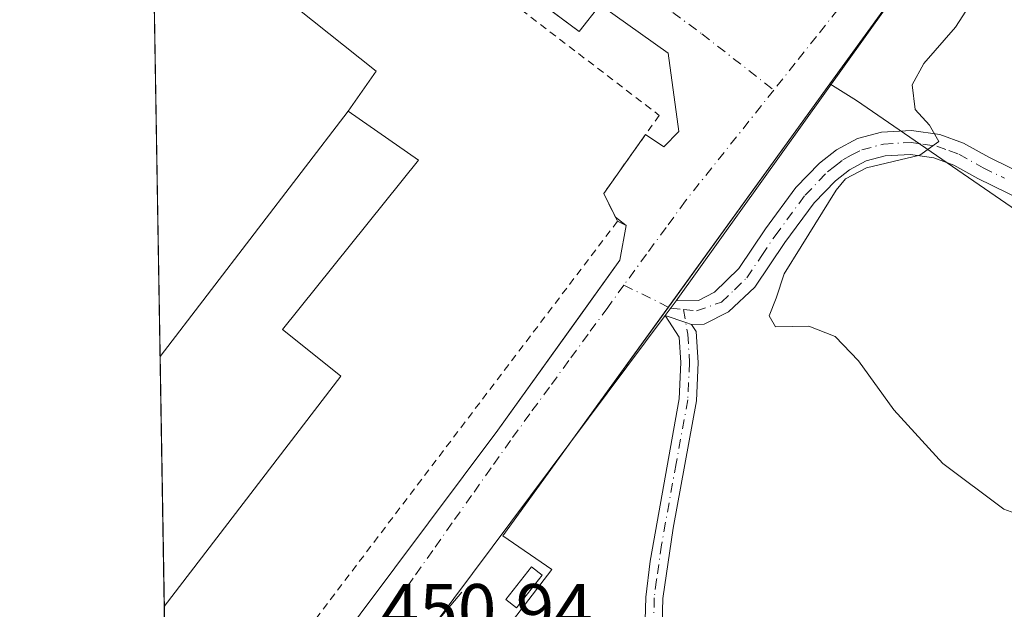
# Model space of a CAD drawing. Units: metres. Extents: x 614079 to 617535, y 4740939 to 4743314.
# Drawn here: x 614079 to 614214, y 4742057 to 4742138 of the extents above; entities that cross this region are included whole.
import ezdxf

# ---------------------------------------------------------------- set-up
doc = ezdxf.new("R2010")
doc.units = ezdxf.units.M
doc.header["$MEASUREMENT"] = 0
doc.linetypes.add('DGN Style 2', pattern=[1.6480167562047852, 0.988810053722871, -0.6592067024819142])
doc.linetypes.add('DGN Style 4', pattern=[2.6384748266838614, 1.318413404963828, -0.6592067024819142, 0.001648016756204785, -0.6592067024819142])
for name, color, linetype, lineweight in [('Camino Cxs', 7, 'Continuous', 0), ('Camino eje', 30, 'DGN Style 4', 13), ('Comarca CxS', 21, 'Continuous', 0), ('Comunidad Autónoma CxS', 142, 'Continuous', 0), ('Cultivos herbáceos CxS', 92, 'Continuous', 0), ('Curva de nivel normal', 30, 'Continuous', 0), ('Edificación Cxs', 1, 'Continuous', 13), ('Edificación industrial Cxs', 135, 'Continuous', 13), ('Edificación ligera Cxs', 1, 'Continuous', 0), ('Elemento construido', 1, 'Continuous', 0), ('Municipio CxS', 4, 'Continuous', 0), ('Núcleo urbano CxS', 7, 'Continuous', 0), ('Provincia CxS', 1, 'Continuous', 0), ('Recinto industrial CxS', 135, 'Continuous', 0), ('Rótulo de punto de cota en terreno', 7, 'Continuous', 0), ('Valla', 7, 'DGN Style 2', 0), ('Vía urbana Cxs', 4, 'Continuous', 0), ('Vía urbana eje', 4, 'DGN Style 4', 0)]:
    doc.layers.add(name, color=color, linetype=linetype, lineweight=lineweight)
doc.styles.add('Style-Arial', font='txt')

# ---------------------------------------------------------------- blocks, each defined once
blk = doc.blocks.new('*U45')
at = {"layer": 'Vía urbana Cxs', "color": 4, "linetype": 'Continuous', "lineweight": 0}
for points in [[(614206.9700999996, 4742152.520099999, 452.5550999999978), (614169.2701000003, 4742099.7601, 451.7128999999986), (614167.7500999998, 4742097.720100001, 451.6693999999989), (614136.0305000005, 4742055.210700001, 451.2164000000049)], [(614121.1001000004, 4742050.350099999, 451.2970999999961), (614144.7500999998, 4742081.960100001, 451.260500000004), (614154.0098000001, 4742094.8662, 451.6901000000071), (614156.3278000001, 4742098.096999999, 451.636599999998), (614161.5100999996, 4742105.3201, 452.8598999999958), (614162.3901000004, 4742110.110099999, 451.9891000000061), (614161.1901000004, 4742110.6801, 452.5911999999954), (614160.9101, 4742111.2501, 452.4940999999963), (614159.3000999996, 4742114.5101, 451.9979000000022), (614165.0500999996, 4742122.590100001, 451.7630000000063), (614167.5800999999, 4742120.920100001, 451.7462999999989), (614169.6201, 4742123.0001, 451.8105000000069), (614168.1401000004, 4742133.800100001, 451.6499999999942), (614158.8300999999, 4742140.4301, 451.8276000000042), (614155.9401000004, 4742136.7601, 452.0190000000002), (614141.5247, 4742147.4836, 451.4872999999934)]]:
    blk.add_polyline3d(points, dxfattribs=at)

msp = doc.modelspace()

# ---------------------------------------------------------------- linework, layer by layer
at = {"layer": 'Camino Cxs', "color": 7, "linetype": 'Continuous', "lineweight": 0, "extrusion": (-0.01021482328117087, -0.01370936807333214, 0.9998538446254855), "elevation": -70833.17473073622, "flags": 128}
msp.add_lwpolyline([(614140.3154627834, 4741572.244575274), (614141.8358278532, 4741574.284767006)], dxfattribs=at)
at = {"layer": 'Camino Cxs', "color": 7, "linetype": 'Continuous', "lineweight": 0, "extrusion": (0.3169835426597416, 0.9484309566638883, 0.0003925869348020734), "elevation": 4692233.523801654, "flags": 128}
msp.add_lwpolyline([(920671.2991255367, -1390.440283635286), (920668.3229152726, -1390.197883616603), (920667.4822550922, -1390.131983611524)], dxfattribs=at)
msp.add_lwpolyline([(920671.2991255367, -1390.440283635286), (920668.3229152726, -1390.197883616603), (920667.4822550922, -1390.131983611524)], dxfattribs=at)
at = {"layer": 'Camino Cxs', "color": 7, "linetype": 'Continuous', "lineweight": 0}
for points in [[(614216.8000999996, 4742113.5801, 457.5570000000008), (614210.6801000005, 4742116.5701, 456.4195999999939), (614207.3901000004, 4742118.4101, 455.8767999999982), (614204.6700999998, 4742119.4101, 455.7142000000022), (614201.4501, 4742119.870100001, 455.4799000000058), (614197.9901000002, 4742119.670100001, 455.5639999999985), (614195.3501000004, 4742118.970100001, 455.4569999999949), (614193.0701000001, 4742117.7601, 455.4082000000053), (614191.1601, 4742116.2501, 455.2209000000003), (614188.2200999996, 4742113.200099999, 455.2259999999952), (614184.1901000004, 4742107.7501, 454.5463000000018), (614180.0701000001, 4742101.6501, 454.0414000000019), (614176.4401000004, 4742098.2301, 453.0421999999963), (614173.1201, 4742096.530099999, 452.225099999996), (614171.3701, 4742096.5101, 451.9777000000031), (614170.5728000002, 4742096.7766, 451.9118000000017), (614167.7500999998, 4742097.720100001, 451.6693999999989), (614169.2701000003, 4742099.7601, 451.7128999999986), (614172.3101000005, 4742099.800100001, 451.911500000002), (614174.5100999996, 4742100.920100001, 452.3954999999987), (614177.8701, 4742104.200099999, 453.0102999999945), (614181.5100999996, 4742109.640100001, 453.4625999999989), (614185.7100999998, 4742115.3201, 453.8089999999939), (614188.9501, 4742118.6801, 453.9689999999973), (614191.2701000003, 4742120.520099999, 454.2241999999969), (614194.1501000002, 4742122.040100001, 454.3594000000012), (614197.4700999996, 4742122.920100001, 454.5688999999985), (614201.5900999998, 4742123.1601, 455.0872999999993), (614205.4700999996, 4742122.600099999, 455.7170999999944), (614208.7500999998, 4742121.4001, 456.3567000000039), (614212.1901000004, 4742119.4801, 456.9391999999935), (614218.0701000001, 4742116.600099999, 458.2180999999982)], [(614169.2701000003, 4742099.7601, 451.7128999999986), (614172.3101000005, 4742099.800100001, 451.911500000002), (614174.5100999996, 4742100.920100001, 452.3954999999987), (614177.8701, 4742104.200099999, 453.0102999999945), (614181.5100999996, 4742109.640100001, 453.4625999999989), (614185.7100999998, 4742115.3201, 453.8089999999939), (614188.9501, 4742118.6801, 453.9689999999973), (614191.2701000003, 4742120.520099999, 454.2241999999969), (614194.1501000002, 4742122.040100001, 454.3594000000012), (614197.4700999996, 4742122.920100001, 454.5688999999985), (614201.5900999998, 4742123.1601, 455.0872999999993), (614205.4700999996, 4742122.600099999, 455.7170999999944), (614208.7500999998, 4742121.4001, 456.3567000000039), (614212.1901000004, 4742119.4801, 456.9391999999935), (614218.0701000001, 4742116.600099999, 458.2180999999982)], [(614216.8000999996, 4742113.5801, 457.5570000000008), (614210.6801000005, 4742116.5701, 456.4195999999939), (614207.3901000004, 4742118.4101, 455.8767999999982), (614204.6700999998, 4742119.4101, 455.7142000000022), (614201.4501, 4742119.870100001, 455.4799000000058), (614197.9901000002, 4742119.670100001, 455.5639999999985), (614195.3501000004, 4742118.970100001, 455.4569999999949), (614193.0701000001, 4742117.7601, 455.4082000000053), (614191.1601, 4742116.2501, 455.2209000000003), (614188.2200999996, 4742113.200099999, 455.2259999999952), (614184.1901000004, 4742107.7501, 454.5463000000018), (614180.0701000001, 4742101.6501, 454.0414000000019), (614176.4401000004, 4742098.2301, 453.0421999999963), (614173.1201, 4742096.530099999, 452.225099999996), (614171.3701, 4742096.5101, 451.9777000000031)], [(614164.1201, 4741995.0601, 452.4155000000028), (614162.9101, 4742000.2553, 450.3956999999937), (614162.1262999997, 4742008.6555, 449.9290000000037), (614162.1901000004, 4742020.440099999, 450.6362999999984), (614163.3201000001, 4742030.350099999, 451.0804999999964), (614164.5900999998, 4742041.720100001, 451.5320000000065), (614165.0701000001, 4742059.030099999, 451.9628999999986), (614165.6700999998, 4742063.960100001, 452.0999000000011), (614169.6700999998, 4742086.280099999, 452.7149000000064), (614169.9101, 4742091.270099999, 452.3582000000025), (614169.6700999998, 4742094.7601, 452.045299999998), (614167.7500999998, 4742097.720100001, 451.6693999999989)], [(614164.5900999998, 4742041.720100001, 451.5320000000065), (614165.0701000001, 4742059.030099999, 451.9628999999986), (614165.6700999998, 4742063.960100001, 452.0999000000011), (614169.6700999998, 4742086.280099999, 452.7149000000064), (614169.9101, 4742091.270099999, 452.3582000000025), (614169.6700999998, 4742094.7601, 452.045299999998), (614167.7500999998, 4742097.720100001, 451.6693999999989), (614170.5728000002, 4742096.7766, 451.9118000000017), (614171.3701, 4742096.5101, 451.9777000000031), (614172.0100999996, 4742095.540100001, 452.0840999999928), (614172.3000999996, 4742091.290100001, 452.4278000000049), (614172.0500999996, 4742086.0101, 452.930600000007), (614168.8501000004, 4742068.530099999, 452.4314000000013), (614167.4401000004, 4742058.850099999, 451.8842000000004), (614166.9700999996, 4742041.550100001, 451.8864000000031)], [(614171.3701, 4742096.5101, 451.9777000000031), (614172.0100999996, 4742095.540100001, 452.0840999999928), (614172.3000999996, 4742091.290100001, 452.4278000000049), (614172.0500999996, 4742086.0101, 452.930600000007), (614168.8501000004, 4742068.530099999, 452.4314000000013), (614167.4401000004, 4742058.850099999, 451.8842000000004), (614166.9700999996, 4742041.550100001, 451.8864000000031), (614165.6801000005, 4742030.0801, 451.3675999999978), (614164.2801000001, 4742015.720100001, 450.4517999999953), (614164.4259000003, 4742008.764900001, 450.2642999999953), (614166.6325000003, 4742001.021299999, 450.4434000000037), (614169.2874999996, 4741989.033700001, 449.8459000000003)]]:
    msp.add_polyline3d(points, dxfattribs=at)
at = {"layer": 'Camino eje', "color": 30, "linetype": 'DGN Style 4', "lineweight": 13, "extrusion": (0.01196427063680116, -0.005895135312456136, 0.999911047847646), "elevation": -20155.58574526873, "flags": 128}
msp.add_lwpolyline([(614112.7226834571, 4742065.484911385), (614119.1455663833, 4742062.320456398)], dxfattribs=at)
at = {"layer": 'Camino eje', "color": 30, "linetype": 'DGN Style 4', "lineweight": 13, "extrusion": (-0.06559639449747608, 0.00677458811353352, 0.9978232398500366), "elevation": -7710.767439137413, "flags": 128}
msp.add_lwpolyline([(-4780103.196116404, 123521.6670203411), (-4780103.196116403, 123523.4503166155)], dxfattribs=at)
at = {"layer": 'Camino eje', "color": 30, "linetype": 'DGN Style 4', "lineweight": 13}
for points in [[(614170.2801000001, 4742098.5573, 451.8074999999953), (614172.0500999996, 4742098.374700001, 451.9239999999991), (614175.4751000004, 4742099.575099999, 452.7042999999976), (614177.2901, 4742101.2851, 453.0516000000061), (614178.9700999996, 4742102.925100001, 453.5296999999992), (614181.0301000001, 4742105.975099999, 453.8561000000045), (614182.8501000004, 4742108.6951, 453.9628999999986), (614186.9650999998, 4742114.2601, 454.5412000000069), (614190.0551000005, 4742117.465100001, 454.5914000000049), (614191.0100999996, 4742118.220100001, 454.7139000000025), (614192.1700999998, 4742119.140100001, 454.8377000000037), (614193.3101000005, 4742119.745100001, 454.9015000000073), (614194.7500999998, 4742120.505100001, 454.8923999999971), (614197.7301000003, 4742121.295100001, 455.0136000000057), (614201.5201000003, 4742121.515100001, 455.1683000000049), (614203.1300999997, 4742121.2851, 455.3604999999953), (614205.0701000001, 4742121.005100001, 455.6753999999929), (614206.7100999998, 4742120.405099999, 455.8981000000058), (614208.0701000001, 4742119.905099999, 456.0902999999962), (614211.4351000005, 4742118.0251, 456.5962), (614214.3750999998, 4742116.585100001, 457.254700000005)], [(614170.2801000001, 4742098.5573, 451.8074999999953), (614170.8400999998, 4742095.1501, 452.0611999999965), (614171.1051000003, 4742091.280099999, 452.3929999999964), (614170.8601000002, 4742086.145099999, 452.8187999999937), (614169.2600999996, 4742077.405099999, 452.7051000000066), (614167.2600999996, 4742066.245100001, 452.0607000000019), (614166.5551000005, 4742061.405099999, 451.9841000000015), (614166.2550999997, 4742058.940099999, 451.9229999999953), (614166.0151000004, 4742050.2851, 451.8206000000064), (614165.7801000001, 4742041.6351, 451.7085999999982), (614165.1350999996, 4742035.9001, 451.5178000000015), (614164.5000999998, 4742030.215100001, 451.225099999996), (614163.9351000005, 4742025.2601, 450.9661000000052), (614163.2351000002, 4742018.0801, 450.4879999999976), (614163.1951000001, 4742010.6801, 450.1146000000008), (614163.2364999996, 4742008.7083, 450.0295999999944), (614164.7713000001, 4742000.638300001, 450.3424999999989), (614167.3907000005, 4741988.8113, 450.3362000000052)]]:
    msp.add_polyline3d(points, dxfattribs=at)
at = {"layer": 'Comarca CxS', "color": 21, "linetype": 'Continuous', "lineweight": 0, "flags": 128}
msp.add_lwpolyline([(615512.659978404, 4740966.801019489), (614117.4000008659, 4740943.33998256), (614110.3181813685, 4741370.871569396), (614109.7281842344, 4741406.489874975), (614107.6945412618, 4741529.261516832), (614086.93675804, 4742782.415173541), (614086.9350662617, 4742782.51730669), (614085.7878779522, 4742851.773412238), (614079.0800008659, 4743256.729982535), (614132.6936111322, 4743257.631789857), (616572.1751956132, 4743298.665071161), (617484.4500008923, 4743314.009982537), (617493.1804753676, 4742802.305084017), (617500.84817694, 4742352.890740405), (617519.8608133165, 4741238.534447791), (617523.9200008912, 4741000.619982563), (617094.3765114979, 4740993.397288706), (616238.6017558239, 4740979.007595412)], close=True, dxfattribs=at)
at = {"layer": 'Comunidad Autónoma CxS', "color": 142, "linetype": 'Continuous', "lineweight": 0, "flags": 128}
msp.add_lwpolyline([(615512.659978404, 4740966.801019489), (614117.4000008659, 4740943.33998256), (614110.3181813685, 4741370.871569396), (614109.7281842344, 4741406.489874975), (614107.6945412618, 4741529.261516832), (614086.93675804, 4742782.415173541), (614086.9350662617, 4742782.51730669), (614085.7878779522, 4742851.773412238), (614079.0800008659, 4743256.729982535), (614132.6936111322, 4743257.631789857), (616572.1751956132, 4743298.665071161), (617484.4500008923, 4743314.009982537), (617493.1804753676, 4742802.305084017), (617500.84817694, 4742352.890740405), (617519.8608133165, 4741238.534447791), (617523.9200008912, 4741000.619982563), (617094.3765114979, 4740993.397288706), (616238.6017558239, 4740979.007595412)], close=True, dxfattribs=at)
at = {"layer": 'Cultivos herbáceos CxS', "color": 92, "linetype": 'Continuous', "lineweight": 0}
for points in [[(614153.7474999996, 4741998.838099999, 450.769100000005), (614154.7100999998, 4742000.200099999, 450.7367999999988), (614157.3646999998, 4742014.640900001, 451.1661000000022), (614162.7100999998, 4742043.720100001, 451.4896000000008), (614148.7100999998, 4742053.640100001, 451.5264000000025), (614146.3162000002, 4742055.193200001, 451.343399999998), (614152.1854999998, 4742062.819399999, 451.7385999999969), (614145.4473000001, 4742067.4659, 451.2452999999951), (614190.3674999997, 4742129.567199999, 452.0381999999955), (614194.0526999999, 4742127.257099999, 452.7939999999944), (614235.7792999997, 4742098.574100001, 458.4496000000072), (614251.0647999998, 4742088.0669, 458.0432000000001), (614258.1946999999, 4742095.9465, 460.0509000000021), (614271.9051000001, 4742111.0985, 461.8770999999979), (614273.3894999997, 4742111.763900001, 461.9492000000028), (614299.7664999999, 4742123.5877, 464.1897999999928)], [(614190.3674999997, 4742129.567199999, 452.0381999999955), (614145.4473000001, 4742067.4659, 451.2452999999951), (614152.1854999998, 4742062.819399999, 451.7385999999969), (614146.3162000002, 4742055.193200001, 451.343399999998), (614148.7100999998, 4742053.640100001, 451.5264000000025), (614162.7100999998, 4742043.720100001, 451.4896000000008), (614157.3646999998, 4742014.640900001, 451.1661000000022), (614154.7100999998, 4742000.200099999, 450.7367999999988), (614153.7474999996, 4741998.838099999, 450.769100000005)], [(614190.3674999997, 4742129.567199999, 452.0381999999955), (614194.0526999999, 4742127.257099999, 452.7939999999944), (614235.7792999997, 4742098.574100001, 458.4496000000072), (614251.0647999998, 4742088.0669, 458.0432000000001), (614258.1946999999, 4742095.9465, 460.0509000000021), (614271.9051000001, 4742111.0985, 461.8770999999979), (614273.3894999997, 4742111.763900001, 461.9492000000028), (614299.7664999999, 4742123.5877, 464.1897999999928), (614300.4336000001, 4742123.886700001, 464.2581999999966), (614304.9379000004, 4742123.711100001, 464.5653000000021), (614342.7779000001, 4742122.236099999, 467.4333000000043), (614379.6459999997, 4742113.2457, 470.1040999999968), (614411.1160000004, 4742114.142899999, 472.9015999999974), (614445.8004999999, 4742114.5747, 473.4459999999963), (614445.9209000003, 4742114.576099999, 473.4453000000067), (614446.0014000004, 4742114.577099999, 473.4449000000022), (614447.0207000002, 4742114.1823, 473.428700000004), (614490.7622999996, 4742097.2435, 472.475099999996), (614521.2117999997, 4742082.596100001, 473.2636999999959), (614537.5311000004, 4742074.760700001, 473.7418999999937), (614537.5477, 4742074.7689, 473.7446999999956), (614545.7929999996, 4742078.7863, 473.5396999999939)]]:
    msp.add_polyline3d(points, dxfattribs=at)
at = {"layer": 'Curva de nivel normal', "color": 30, "linetype": 'Continuous', "lineweight": 0}
msp.add_polyline3d([(614211.4900000002, 4742143.340100001, 455), (614207.6399999997, 4742137.340100001, 455), (614203.2999999998, 4742132.340100001, 455), (614201.6600000003, 4742129.420100001, 455), (614202.0800000001, 4742126.020099999, 455), (614204.0599999996, 4742123.870100001, 455), (614205.3300000001, 4742121.6601, 455), (614202.7199999997, 4742119.780099999, 455), (614195.4100000003, 4742118.030099999, 455), (614192.5099999999, 4742116.520099999, 455), (614191.2599999999, 4742114.940099999, 455), (614186.4400000004, 4742107.2401, 455), (614184.0800000001, 4742103.460100001, 455), (614182.9900000002, 4742100.110099999, 455), (614182.0499999998, 4742097.700099999, 455), (614182.9100000003, 4742096.190099999, 455), (614187.4699999997, 4742096.2601, 455), (614191.0800000001, 4742094.850099999, 455), (614194.29, 4742091.5101, 455), (614199.1399999997, 4742084.7601, 455), (614205.8700000001, 4742077.4001, 455), (614214.2800000003, 4742071.140100001, 455), (614221.8399999999, 4742068.360099999, 455)], dxfattribs=at)
at = {"layer": 'Edificación Cxs', "color": 1, "linetype": 'Continuous', "lineweight": 13, "elevation": 457.7427000000025, "flags": 128}
msp.add_lwpolyline([(614123.1901000004, 4742089.390100001), (614098.9404999996, 4742057.740700001), (614098.3712999999, 4742092.091700001), (614124.1901000004, 4742125.800100001), (614133.8701, 4742119.0801), (614115.1901000004, 4742095.800100001), (614119.9600999998, 4742091.9901)], close=True, dxfattribs=at)
at = {"layer": 'Edificación Cxs', "color": 1, "linetype": 'Continuous', "lineweight": 13, "extrusion": (0.008239521476858866, 0.01075736135992006, 0.9999081905167116), "elevation": 56529.97552737885, "flags": 128}
msp.add_lwpolyline([(614073.7513538917, 4741758.346353507), (614099.5739186589, 4741792.056704058)], dxfattribs=at)
at = {"layer": 'Edificación Cxs', "color": 1, "linetype": 'Continuous', "lineweight": 13, "extrusion": (0.001441262462384394, -0.08696435411137349, 0.9962103813334342), "elevation": -411051.8910303339, "flags": 128}
msp.add_lwpolyline([(692594.0755765546, 4713340.547981824), (692594.0755765546, 4713375.034389345)], dxfattribs=at)
at = {"layer": 'Edificación Cxs', "color": 1, "linetype": 'Continuous', "lineweight": 13}
msp.add_polyline3d([(614124.1901000004, 4742125.800100001, 457.1671999999963), (614133.8701, 4742119.0801, 453.1385000000009), (614115.1901000004, 4742095.800100001, 454.2983999999997), (614119.9600999998, 4742091.9901, 453.1576999999961), (614123.1901000004, 4742089.390100001, 452.7921000000061), (614098.9407000003, 4742057.740700001, 454.743100000007)], dxfattribs=at)
at = {"layer": 'Edificación industrial Cxs', "color": 135, "linetype": 'Continuous', "lineweight": 13, "extrusion": (-0.001029926462720844, 0.06219135288646804, 0.9980637128348231), "elevation": 294741.5028105042, "flags": 128}
msp.add_lwpolyline([(-692535.3292695353, -4722083.935052684), (-692535.3292695353, -4722147.772796007)], dxfattribs=at)
at = {"layer": 'Edificación industrial Cxs', "color": 135, "linetype": 'Continuous', "lineweight": 13, "extrusion": (0.2771535647145384, 0.3495959023475272, 0.8949684947683033), "elevation": 1828443.606835934, "flags": 128}
msp.add_lwpolyline([(2464799.699849687, -3666976.103021323), (2464760.394532827, -3666976.018964984), (2464760.005731737, -3666968.492448223)], dxfattribs=at)
at = {"layer": 'Edificación industrial Cxs', "color": 135, "linetype": 'Continuous', "lineweight": 13, "extrusion": (0.008239521476858866, 0.01075736135992006, 0.9999081905167116), "elevation": 56529.97552737885, "flags": 128}
msp.add_lwpolyline([(614073.7513538917, 4741758.346353507), (614099.5739186589, 4741792.056704058)], dxfattribs=at)
at = {"layer": 'Edificación industrial Cxs', "color": 135, "linetype": 'Continuous', "lineweight": 13}
msp.add_3dface([(614124.1901000004, 4742125.800100001, 457.7427000000025), (614098.3712999999, 4742092.091700001, 457.7427000000025), (614097.3164999997, 4742155.7971, 457.7427000000025), (614128.0701000001, 4742131.3201, 457.7427000000025)], dxfattribs=at)
at = {"layer": 'Edificación ligera Cxs', "color": 1, "linetype": 'Continuous', "lineweight": 0}
msp.add_polyline3d([(614150.8501000004, 4742062.0701, 452.4091000000044), (614147.3101000005, 4742057.5801, 452.5921999999992), (614145.8601000002, 4742058.7301, 452.3757000000041), (614149.4001000002, 4742063.220100001, 452.3491000000067), (614150.8501000004, 4742062.0701, 452.4091000000044)], dxfattribs=at)
msp.add_3dface([(614150.8501000004, 4742062.0701, 452.5921999999992), (614147.3101000005, 4742057.5801, 452.5921999999992), (614145.8601000002, 4742058.7301, 452.5921999999992), (614149.4001000002, 4742063.220100001, 452.5921999999992)], dxfattribs=at)
at = {"layer": 'Elemento construido', "color": 1, "linetype": 'Continuous', "lineweight": 0}
for points in [[(614165.0500999996, 4742122.590100001, 451.7630000000063), (614167.5800999999, 4742120.920100001, 451.7462999999989), (614169.6201, 4742123.0001, 451.8105000000069), (614168.1401000004, 4742133.800100001, 451.6499999999942), (614158.8300999999, 4742140.4301, 451.8276000000042), (614155.9401000004, 4742136.7601, 452.0190000000002), (614137.1201, 4742150.7601, 451.6533999999957), (614096.8951000003, 4742181.226100001, 451.0353999999934)], [(614099.2244999995, 4742040.598900001, 451.1016999999993), (614101.1901000004, 4742040.4301, 451.2409999999945), (614105.0701000001, 4742040.5101, 451.1101999999955), (614110.1401000004, 4742041.640100001, 450.8555999999954), (614114.1901000004, 4742044.040100001, 450.9121000000014), (614117.9401000004, 4742047.0801, 450.9507000000012), (614121.1001000004, 4742050.350099999, 451.2970999999961), (614144.7500999998, 4742081.960100001, 451.260500000004), (614161.5100999996, 4742105.3201, 452.8598999999958), (614162.3901000004, 4742110.110099999, 451.9891000000061), (614160.9101, 4742111.2501, 452.4940999999963)], [(614139.8300999999, 4742059.700099999, 451.4440999999933), (614126.8300999999, 4742044.340100001, 451.3102000000072), (614124.7001, 4742040.090100001, 451.3652000000002), (614124.3400999998, 4742038.420100001, 451.3977000000014), (614124.0401, 4742036.7401, 451.3736999999965), (614123.7901, 4742035.050100001, 451.2844999999944), (614123.6101000002, 4742033.350099999, 451.203800000003), (614123.4801000003, 4742031.640100001, 451.1410000000033), (614123.4200999998, 4742029.940099999, 451.0935999999929), (614123.4101, 4742028.2301, 451.048299999995), (614123.4700999996, 4742026.520099999, 451.008600000001), (614123.5800999999, 4742024.8101, 450.9732999999979), (614123.7600999996, 4742023.120100001, 450.9440999999933), (614123.9901000002, 4742021.420100001, 450.9305000000023), (614123.9801000003, 4742018.5601, 450.8880000000063), (614123.6300999997, 4742015.720100001, 451.0081999999966), (614122.9301000005, 4742012.950099999, 451.266300000003), (614121.9001000002, 4742010.280099999, 451.1043999999966), (614120.5500999996, 4742007.7601, 450.8190000000032), (614118.9001000002, 4742005.420100001, 450.6652999999933), (614116.9901000002, 4742003.300100001, 450.6309999999939), (614114.8300999999, 4742001.4301, 450.6886999999988), (614112.4501, 4741999.8301, 450.680600000007)]]:
    msp.add_polyline3d(points, dxfattribs=at)
at = {"layer": 'Municipio CxS', "color": 4, "linetype": 'Continuous', "lineweight": 0, "flags": 128}
msp.add_lwpolyline([(614107.6945412618, 4741529.261516832), (614086.93675804, 4742782.415173541)], dxfattribs=at)
at = {"layer": 'Núcleo urbano CxS', "color": 7, "linetype": 'Continuous', "lineweight": 0, "extrusion": (1.71540123664787e-05, -0.001035734261116964, 0.9999994634799962), "elevation": -4449.815939761213, "flags": 128}
msp.add_lwpolyline([(614098.3637697997, 4742090.026401631), (614097.3086686672, 4742153.731835799)], dxfattribs=at)
at = {"layer": 'Núcleo urbano CxS', "color": 7, "linetype": 'Continuous', "lineweight": 0, "extrusion": (-0.01962254774109456, 0.01223363250923611, 0.9997326111794981), "elevation": 46413.40795795738, "flags": 128}
msp.add_lwpolyline([(-4349094.739647871, -1987087.867607476), (-4349089.296025675, -1987090.592083324), (-4349061.034800589, -1987092.5381375)], dxfattribs=at)
msp.add_lwpolyline([(-4349094.739647871, -1987087.867607476), (-4349089.296025675, -1987090.592083324), (-4349061.034800589, -1987092.5381375)], dxfattribs=at)
at = {"layer": 'Núcleo urbano CxS', "color": 7, "linetype": 'Continuous', "lineweight": 0, "extrusion": (2.965796272596462e-05, -0.001789846588090296, 0.9999983977835146), "elevation": -8018.207867039987, "flags": 128}
msp.add_lwpolyline([(614098.92715013, 4742050.985044726), (614098.3579483065, 4742085.336099748)], dxfattribs=at)
at = {"layer": 'Núcleo urbano CxS', "color": 7, "linetype": 'Continuous', "lineweight": 0, "extrusion": (-0.0003293877354878879, 0.01989722838538851, 0.9998019762964562), "elevation": 94602.57568834981, "flags": 128}
msp.add_lwpolyline([(-692506.2294525225, -4730283.48328156), (-692506.2294525225, -4730297.538589997)], dxfattribs=at)
at = {"layer": 'Núcleo urbano CxS', "color": 7, "linetype": 'Continuous', "lineweight": 0}
for points in [[(614102.3443999998, 4741852.249500001, 443.8421999999992), (614089.1404999997, 4742649.3815, 437.9665999999997)], [(614412.0645000003, 4742524.5219, 440.4048999999941), (614390.0367000002, 4742495.497500001, 440.3506000000052), (614357.6004999997, 4742440.684699999, 440.6723999999958), (614334.3355, 4742385.2205, 440.9814999999944), (614312.7292999999, 4742333.708699999, 441.3415999999997), (614292.6179000001, 4742290.4299, 442.2237000000023), (614263.8887, 4742233.020300001, 446.9695000000065), (614259.1029000003, 4742226.905900001, 447.5241999999998), (614258.2527000001, 4742225.819700001, 447.6371999999974), (614230.9243000001, 4742190.9213, 450.9257000000071), (614211.8904999997, 4742166.615700001, 452.0625), (614206.7988999998, 4742160.1437, 452.0938000000024), (614212.1613999996, 4742155.6985, 452.1462000000029), (614206.9700999996, 4742152.520099999, 452.0831999999937), (614190.3674999997, 4742129.567199999, 452.0381999999955), (614145.4473000001, 4742067.4659, 451.2452999999951), (614152.1854999998, 4742062.819399999, 451.7385999999969), (614146.3162000002, 4742055.193200001, 451.343399999998), (614148.7100999998, 4742053.640100001, 451.5264000000025), (614162.7100999998, 4742043.720100001, 451.4896000000008), (614157.3646999998, 4742014.640900001, 451.1661000000022), (614154.7100999998, 4742000.200099999, 450.7367999999988), (614153.7474999996, 4741998.838099999, 450.769100000005)], [(614299.7664999999, 4742123.5877, 464.1897999999928), (614273.3894999997, 4742111.763900001, 461.9492000000028), (614271.9051000001, 4742111.0985, 461.8770999999979), (614258.1946999999, 4742095.9465, 460.0509000000021), (614251.0647999998, 4742088.0669, 458.0432000000001), (614235.7792999997, 4742098.574100001, 458.4496000000072), (614194.0526999999, 4742127.257099999, 452.7939999999944), (614190.3674999997, 4742129.567199999, 452.0381999999955), (614206.9700999996, 4742152.520099999, 452.0831999999937), (614212.1613999996, 4742155.6985, 452.1462000000029), (614218.5500999996, 4742159.610099999, 452.010500000004), (614228.2401000002, 4742162.440099999, 451.882700000002), (614233.4401000004, 4742162.6801, 451.8920999999973), (614237.6901000004, 4742162.6801, 451.9012999999978), (614245.4901000002, 4742161.5001, 452.3717000000034), (614257.0701000001, 4742159.610099999, 452.6683000000049), (614292.9726999998, 4742207.334899999, 448.2229999999981), (614294.5197000002, 4742209.3914, 448.2366999999941), (614303.1980999997, 4742224.115900001, 443.6919999999955)], [(614190.3674999997, 4742129.567199999, 452.0381999999955), (614145.4473000001, 4742067.4659, 451.2452999999951), (614152.1854999998, 4742062.819399999, 451.7385999999969), (614146.3162000002, 4742055.193200001, 451.343399999998), (614148.7100999998, 4742053.640100001, 451.5264000000025), (614162.7100999998, 4742043.720100001, 451.4896000000008), (614157.3646999998, 4742014.640900001, 451.1661000000022), (614154.7100999998, 4742000.200099999, 450.7367999999988), (614153.7474999996, 4741998.838099999, 450.769100000005)], [(614190.3674999997, 4742129.567199999, 452.0381999999955), (614194.0526999999, 4742127.257099999, 452.7939999999944), (614235.7792999997, 4742098.574100001, 458.4496000000072), (614251.0647999998, 4742088.0669, 458.0432000000001), (614258.1946999999, 4742095.9465, 460.0509000000021), (614271.9051000001, 4742111.0985, 461.8770999999979), (614273.3894999997, 4742111.763900001, 461.9492000000028), (614299.7664999999, 4742123.5877, 464.1897999999928), (614300.4336000001, 4742123.886700001, 464.2581999999966), (614304.9379000004, 4742123.711100001, 464.5653000000021), (614342.7779000001, 4742122.236099999, 467.4333000000043), (614379.6459999997, 4742113.2457, 470.1040999999968), (614411.1160000004, 4742114.142899999, 472.9015999999974), (614445.8004999999, 4742114.5747, 473.4459999999963), (614445.9209000003, 4742114.576099999, 473.4453000000067), (614446.0014000004, 4742114.577099999, 473.4449000000022), (614447.0207000002, 4742114.1823, 473.428700000004), (614490.7622999996, 4742097.2435, 472.475099999996), (614521.2117999997, 4742082.596100001, 473.2636999999959), (614537.5311000004, 4742074.760700001, 473.7418999999937), (614537.5477, 4742074.7689, 473.7446999999956), (614545.7929999996, 4742078.7863, 473.5396999999939)]]:
    msp.add_polyline3d(points, dxfattribs=at)
at = {"layer": 'Provincia CxS', "color": 1, "linetype": 'Continuous', "lineweight": 0, "flags": 128}
msp.add_lwpolyline([(615512.659978404, 4740966.801019489), (614117.4000008659, 4740943.33998256), (614110.3181813685, 4741370.871569396), (614109.7281842344, 4741406.489874975), (614107.6945412618, 4741529.261516832), (614086.93675804, 4742782.415173541), (614086.9350662617, 4742782.51730669), (614085.7878779522, 4742851.773412238), (614079.0800008659, 4743256.729982535), (614132.6936111322, 4743257.631789857), (616572.1751956132, 4743298.665071161), (617484.4500008923, 4743314.009982537), (617493.1804753676, 4742802.305084017), (617500.84817694, 4742352.890740405), (617519.8608133165, 4741238.534447791), (617523.9200008912, 4741000.619982563), (617094.3765114979, 4740993.397288706), (616238.6017558239, 4740979.007595412)], close=True, dxfattribs=at)
at = {"layer": 'Recinto industrial CxS', "color": 135, "linetype": 'Continuous', "lineweight": 0, "extrusion": (-0.00103002403339018, 0.06219134966002629, 0.9980637129351789), "elevation": 294741.4274924646, "flags": 128}
msp.add_lwpolyline([(-692542.7542901958, -4722082.850829018), (-692542.7542901958, -4722146.688573995)], dxfattribs=at)
at = {"layer": 'Recinto industrial CxS', "color": 135, "linetype": 'Continuous', "lineweight": 0, "extrusion": (-0.8102518114493455, 0.5860818957523186, 0.0001162515485944169), "elevation": 2281627.481408735, "flags": 128}
msp.add_lwpolyline([(-4202313.283396518, 187.3123732363625), (-4202284.955284242, 187.2471732359245), (-4202247.106611057, 186.4220732303474)], dxfattribs=at)
at = {"layer": 'Recinto industrial CxS', "color": 135, "linetype": 'Continuous', "lineweight": 0, "extrusion": (0.002048812174461192, 0.002832444914400681, 0.9999938897935732), "elevation": 15141.71120856937, "flags": 128}
msp.add_lwpolyline([(614165.9705824459, 4742075.034502719), (614151.8539395639, 4742055.518624434)], dxfattribs=at)
at = {"layer": 'Recinto industrial CxS', "color": 135, "linetype": 'Continuous', "lineweight": 0, "extrusion": (0.001440961756711753, -0.08696148510434297, 0.9962106322147255), "elevation": -411038.4705821411, "flags": 128}
msp.add_lwpolyline([(692580.3061538764, 4713343.741681173), (692580.3061538764, 4713378.228078345)], dxfattribs=at)
at = {"layer": 'Recinto industrial CxS', "color": 135, "linetype": 'Continuous', "lineweight": 0, "extrusion": (0.003636260957981194, -0.2195601561085239, 0.9755921870617078), "elevation": -1038490.270005477, "flags": 128}
msp.add_lwpolyline([(692539.893033654, 4615844.756195347), (692539.893033654, 4615859.160294718)], dxfattribs=at)
at = {"layer": 'Recinto industrial CxS', "color": 135, "linetype": 'Continuous', "lineweight": 0}
for points in [[(614102.3443999998, 4741852.249500001, 443.8972000000067), (614089.1404999997, 4742649.3815, 439.4082000000053)], [(614306.3212000001, 4742226.221700001, 443.7912000000069), (614295.8201000001, 4742211.120100001, 448.7361999999994), (614292.9726999998, 4742207.334899999, 448.8122000000003), (614257.0701000001, 4742159.610099999, 453.7409999999945), (614245.4901000002, 4742161.5001, 453.1304999999993), (614237.6901000004, 4742162.6801, 452.1999000000069), (614233.4401000004, 4742162.6801, 452.1140000000014), (614228.2401000002, 4742162.440099999, 452.2228000000032), (614218.5500999996, 4742159.610099999, 452.4170000000013), (614212.1613999996, 4742155.6985, 452.7651999999944), (614206.9700999996, 4742152.520099999, 452.5550999999978), (614190.3674999997, 4742129.567199999, 452.4899000000005), (614145.4473000001, 4742067.4659, 451.4774000000034), (614152.1854999998, 4742062.819399999, 452.383799999996), (614146.3162000002, 4742055.193200001, 452.8239000000031), (614148.7100999998, 4742053.640100001, 452.7565999999933), (614162.7100999998, 4742043.720100001, 451.3763999999938), (614157.3646999998, 4742014.640900001, 451.0791999999929), (614154.7100999998, 4742000.200099999, 453.7494000000006), (614153.7474999996, 4741998.838099999, 455.4882000000071)], [(614154.0685000002, 4742079.384500001, 451.7489999999962), (614145.4473000001, 4742067.4659, 451.4774000000034), (614152.1854999998, 4742062.819399999, 452.383799999996), (614146.3162000002, 4742055.193200001, 452.8239000000031)]]:
    msp.add_polyline3d(points, dxfattribs=at)
at = {"layer": 'Valla', "color": 7, "linetype": 'DGN Style 2', "lineweight": 0}
for points in [[(614096.9359999998, 4742178.7555, 451.1220999999932), (614166.9401000004, 4742125.2401, 451.7534000000014), (614165.0500999996, 4742122.590100001, 451.7630000000063), (614159.3000999996, 4742114.5101, 451.9979000000022), (614160.9101, 4742111.2501, 452.4940999999963)], [(614160.9101, 4742111.2501, 452.4940999999963), (614161.1901000004, 4742110.6801, 452.5911999999954), (614114.5900999998, 4742049.2401, 452.1649000000034), (614110.5301000001, 4742046.210100001, 451.1039000000019), (614108.2600999996, 4742045.100099999, 451.1065999999992), (614103.3901000004, 4742043.770099999, 451.8702000000048), (614099.1732999999, 4742043.690099999, 451.5800000000018)]]:
    msp.add_polyline3d(points, dxfattribs=at)
at = {"layer": 'Vía urbana Cxs', "color": 4, "linetype": 'Continuous', "lineweight": 0, "extrusion": (-0.007550287763742062, -0.01056639741175312, 0.9999156686443221), "elevation": -54292.39054985939, "flags": 128}
msp.add_lwpolyline([(614192.8780067082, 4741843.562977433), (614155.172722216, 4741790.800031893)], dxfattribs=at)
at = {"layer": 'Vía urbana Cxs', "color": 4, "linetype": 'Continuous', "lineweight": 0, "extrusion": (-0.1011004471917325, 0.1007207035686117, 0.9897646384117164), "elevation": 415984.7015111793, "flags": 128}
msp.add_lwpolyline([(-3792941.813396662, -2881902.507869871), (-3792942.986600219, -2881905.984866831), (-3792952.768969708, -2881907.630869623)], dxfattribs=at)
at = {"layer": 'Vía urbana Cxs', "color": 4, "linetype": 'Continuous', "lineweight": 0, "extrusion": (-0.06663938300216225, 0.1356587440116501, 0.9885119613875559), "elevation": 602828.8478692789, "flags": 128}
msp.add_lwpolyline([(-2642058.02940694, -3939661.739795084), (-2642058.02940694, -3939662.382234505)], dxfattribs=at)
at = {"layer": 'Vía urbana Cxs', "color": 4, "linetype": 'Continuous', "lineweight": 0, "extrusion": (0.3728745589497221, -0.1771154154870421, 0.9108208895742909), "elevation": -610483.5909894798, "flags": 128}
msp.add_lwpolyline([(4546951.944393907, 1348088.180545019), (4546951.944393907, 1348089.639114322)], dxfattribs=at)
at = {"layer": 'Vía urbana Cxs', "color": 4, "linetype": 'Continuous', "lineweight": 0, "extrusion": (-0.01021482328117087, -0.01370936807333214, 0.9998538446254855), "elevation": -70833.17473073622, "flags": 128}
msp.add_lwpolyline([(614140.3154627834, 4741572.244575274), (614141.8358278532, 4741574.284767006)], dxfattribs=at)
at = {"layer": 'Vía urbana Cxs', "color": 4, "linetype": 'Continuous', "lineweight": 0, "extrusion": (-0.005107545184471372, -0.006844937555094666, 0.9999635292409698), "elevation": -35144.59938144801, "flags": 128}
msp.add_lwpolyline([(614162.0457457915, 4741968.246935594), (614130.3242457769, 4741925.736539709)], dxfattribs=at)
at = {"layer": 'Vía urbana Cxs', "color": 4, "linetype": 'Continuous', "lineweight": 0}
for points in [[(614165.0500999996, 4742122.590100001, 451.7630000000063), (614167.5800999999, 4742120.920100001, 451.7462999999989), (614169.6201, 4742123.0001, 451.8105000000069), (614168.1401000004, 4742133.800100001, 451.6499999999942), (614158.8300999999, 4742140.4301, 451.8276000000042), (614155.9401000004, 4742136.7601, 452.0190000000002), (614141.5247, 4742147.4836, 451.4872999999934), (614137.1201, 4742150.7601, 451.6533999999957), (614096.8952000003, 4742181.226100001, 451.0353999999934)], [(614099.2246000003, 4742040.598900001, 451.101800000004), (614101.1901000004, 4742040.4301, 451.2409999999945), (614105.0701000001, 4742040.5101, 451.1101999999955), (614108.8494999995, 4742041.352499999, 450.8715999999986), (614110.1401000004, 4742041.640100001, 450.8555999999954), (614114.1901000004, 4742044.040100001, 450.9121000000014), (614117.9401000004, 4742047.0801, 450.9507000000012), (614121.1001000004, 4742050.350099999, 451.2970999999961), (614144.7500999998, 4742081.960100001, 451.260500000004), (614154.0098000001, 4742094.8662, 451.6901000000071), (614156.3278000001, 4742098.096999999, 451.636599999998), (614161.5100999996, 4742105.3201, 452.8598999999958), (614162.3901000004, 4742110.110099999, 451.9891000000061)]]:
    msp.add_polyline3d(points, dxfattribs=at)
at = {"layer": 'Vía urbana eje', "color": 4, "linetype": 'DGN Style 4', "lineweight": 0, "extrusion": (-0.7823083143708155, 0.6228636768982321, 0.005877181901912229), "elevation": 2473222.180541465, "flags": 128}
msp.add_lwpolyline([(-4092429.481196785, -14083.39607015932), (-4092419.731233438, -14082.74295887959), (-4092409.996916527, -14084.20948420762)], dxfattribs=at)
at = {"layer": 'Vía urbana eje', "color": 4, "linetype": 'DGN Style 4', "lineweight": 0}
for points in [[(614096.7163000006, 4742192.020099999, 450.8791999999958), (614104.7301000003, 4742186.170100001, 450.9428000000044), (614108.7500999998, 4742183.2501, 451.0023999999976), (614112.7500999998, 4742180.3201, 451.0087000000058), (614116.7500999998, 4742177.4001, 451.0475000000006), (614120.7500999998, 4742174.470100001, 451.0776999999944), (614124.7600999996, 4742171.550100001, 451.1193000000058), (614128.7600999996, 4742168.630100001, 451.1756000000024), (614132.7600999996, 4742165.690099999, 451.2143000000069), (614136.7600999996, 4742162.770099999, 451.2360000000045), (614140.7600999996, 4742159.840100001, 451.2854999999981), (614144.7600999996, 4742156.9301, 451.3322999999946), (614148.7801000001, 4742154.0001, 451.6665999999968), (614152.7801000001, 4742151.0801, 452.1445999999996), (614156.7801000001, 4742148.1501, 452.220100000006), (614160.7801000001, 4742145.2301, 451.6971999999951), (614164.7801000001, 4742142.300100001, 451.8852999999945), (614168.7801000001, 4742139.380100001, 451.8337000000029), (614172.7801000001, 4742136.440099999, 451.6735999999946), (614182.6700999998, 4742128.720100001, 452.4238000000041)], [(614209.0500999996, 4742161.850099999, 452.0973999999987), (614200.2600999996, 4742150.8101, 452.2033999999985), (614197.3201000001, 4742147.130100001, 452.1937000000034), (614194.3901000004, 4742143.440099999, 452.1082000000025), (614191.4600999998, 4742139.7601, 451.9856), (614188.5301000001, 4742136.090100001, 451.959400000007), (614185.6001000004, 4742132.4001, 451.9502000000066), (614182.6700999998, 4742128.720100001, 452.4238000000041)], [(614170.5301000001, 4742113.4801, 451.610400000005), (614167.8701, 4742109.8201, 451.564400000003), (614165.1901000004, 4742106.1601, 451.8261000000057), (614162.0878999997, 4742101.9045, 451.7853999999934)], [(614162.0878999997, 4742101.9045, 451.7853999999934), (614159.8501000004, 4742098.840100001, 451.7568000000028), (614157.1901000004, 4742095.190099999, 451.4233999999997), (614154.5100999996, 4742091.540100001, 451.7464000000036), (614151.8501000004, 4742087.890100001, 451.5053000000044), (614149.1700999998, 4742084.2301, 451.3061000000016), (614146.5100999996, 4742080.5801, 451.2385000000068), (614143.8300999999, 4742076.790100001, 451.195000000007), (614141.1601, 4742073.0101, 451.3181000000041), (614138.4801000003, 4742069.2301, 451.4336000000039), (614135.8201000001, 4742065.4301, 451.1919999999955), (614133.1401000004, 4742061.6601, 451.0106999999989), (614130.4600999998, 4742057.880100001, 450.9777000000031), (614127.8000999996, 4742054.090100001, 450.9704999999958), (614125.1201, 4742050.3101, 451.1153999999952)]]:
    msp.add_polyline3d(points, dxfattribs=at)

# ---------------------------------------------------------------- block references
at = {"layer": 'Vía urbana Cxs', "color": 4, "linetype": 'Continuous', "lineweight": 0}
msp.add_blockref('*U45', (0, 0), dxfattribs=at)

# ---------------------------------------------------------------- texts
at = {"layer": 'Rótulo de punto de cota en terreno', "color": 7, "linetype": 'Continuous', "lineweight": 0, "style": 'Style-Arial'}
msp.add_text('450,94', height=7.000000000000002, dxfattribs=at).set_placement((614128.6578000003, 4742053.8378))

doc.saveas('drawing.dxf')
